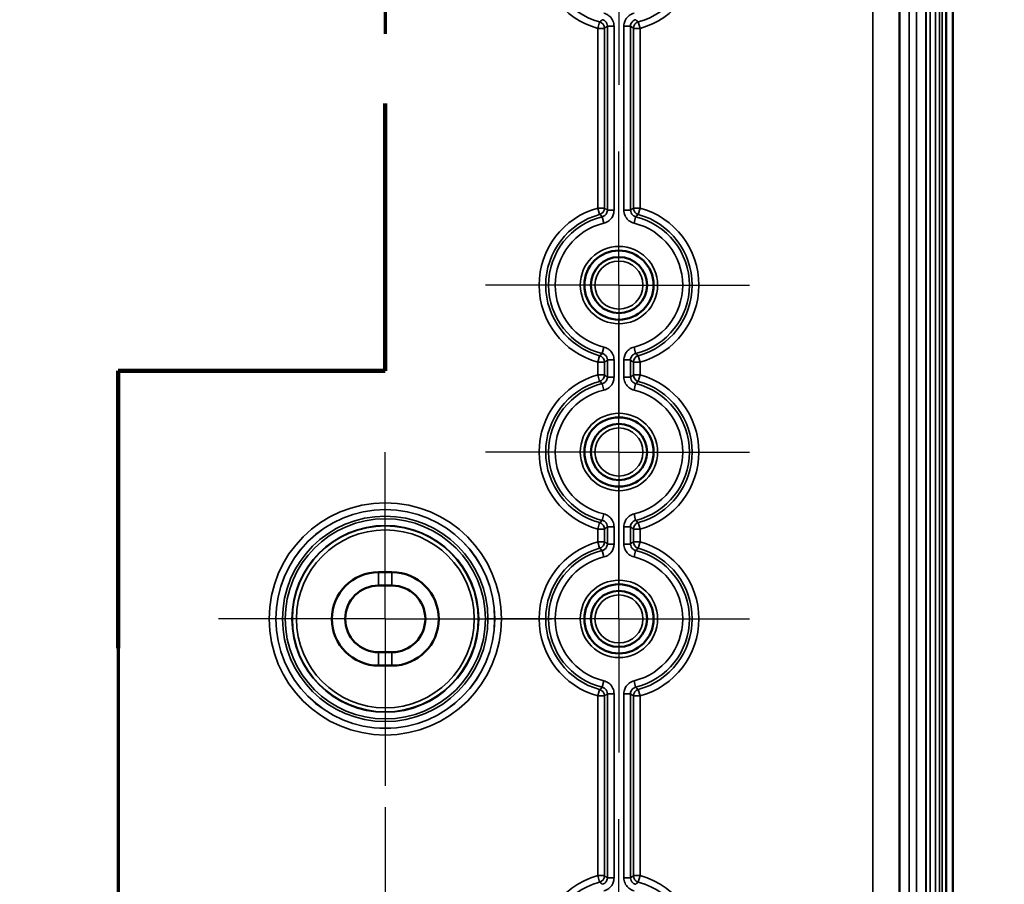
# Model space of a CAD drawing. Units: millimetres. Extents: x 12 to 828, y 12 to 584.
# Drawn here: x 376 to 450, y 260 to 324 of the extents above; entities that cross this region are included whole.
import ezdxf

# ---------------------------------------------------------------- set-up
doc = ezdxf.new("R2010")
doc.units = ezdxf.units.MM
doc.header["$LTSCALE"] = 2
doc.linetypes.add('CHAIN', pattern=[0.3543, 0.2362, -0.0295, 0.0591, -0.0295])
for name, color, linetype, lineweight in [('Bemaßung (ISO)', 7, 'Continuous', 25), ('Mittelpunktmarkierung (ISO)', 7, 'Continuous', 25), ('Schnittlinie (ISO)', 7, 'CHAIN', 70), ('Sichtbar (ISO)', 7, 'Continuous', 50), ('Sichtbar schmal (ISO)', 7, 'Continuous', 35)]:
    doc.layers.add(name, color=color, linetype=linetype, lineweight=lineweight)
doc.styles.add('Notiztext (DIN)', font='isocpeur.ttf')
doc.dimstyles.new('Standard (DIN)', dxfattribs={"dimscale": 2, "dimtxt": 3.5, "dimasz": 2.5, "dimexe": 3.175, "dimexo": 0.8, "dimgap": 0.8, "dimtad": 1, "dimrnd": 1e-08, "dimtxsty": 'Notiztext (DIN)', "dimcen": 0.09, "dimdle": 10, "dimclrd": 256, "dimclre": 256, "dimclrt": 256, "dimadec": 0, "dimazin": 0, "dimtfac": 1, "dimtmove": 0, "dimatfit": 3, "dimfxl": 1, "dimtolj": 1, "dimtzin": 0, "dimlwd": -1, "dimlwe": -1, "dimarcsym": 0})

# ---------------------------------------------------------------- blocks, each defined once
blk = doc.blocks.new('*D6')
at = {"layer": 'Bemaßung (ISO)', "transparency": 16777216}
for p, q in [((438.396, 483.131), (486.832, 483.131)), ((480.482, 478.131), (480.482, 230.831)), ((438.082, 225.831), (486.832, 225.831))]:
    blk.add_line(p, q, dxfattribs=at)
for points in [[(479.649, 478.131), (481.316, 478.131), (480.482, 483.131)], [(479.649, 230.831), (481.316, 230.831), (480.482, 225.831)]]:
    blk.add_solid(points, dxfattribs=at)
at = {"layer": 'Defpoints', "color": 0, "transparency": 16777216}
for p in [(436.796, 483.131), (436.482, 225.831), (480.482, 225.831)]:
    blk.add_point(p, dxfattribs=at)
at = {"layer": 'Bemaßung (ISO)', "transparency": 16777216, "insert": (470.482, 344.156), "char_height": 7, "attachment_point": 1, "rotation": 90, "style": 'Notiztext (DIN)'}
blk.add_mtext('\\A1;257,3', dxfattribs=at)
blk = doc.blocks.new('*D9')
at = {"layer": 'Bemaßung (ISO)', "transparency": 16777216}
for p, q in [((425.901, 500.481), (504.441, 500.481)), ((498.091, 495.481), (498.091, 213.481)), ((425.901, 208.481), (504.441, 208.481))]:
    blk.add_line(p, q, dxfattribs=at)
for points in [[(497.258, 495.481), (498.924, 495.481), (498.091, 500.481)], [(497.258, 213.481), (498.924, 213.481), (498.091, 208.481)]]:
    blk.add_solid(points, dxfattribs=at)
at = {"layer": 'Defpoints', "color": 0, "transparency": 16777216}
for p in [(424.301, 500.481), (424.301, 208.481), (498.091, 208.481)]:
    blk.add_point(p, dxfattribs=at)
at = {"layer": 'Bemaßung (ISO)', "transparency": 16777216, "insert": (489.491, 347.831), "char_height": 7, "attachment_point": 1, "rotation": 90, "style": 'Notiztext (DIN)'}
blk.add_mtext('\\A1;292', dxfattribs=at)
blk = doc.blocks.new('*D10')
at = {"layer": 'Bemaßung (ISO)', "transparency": 16777216}
for p, q in [((441.792, 504.481), (522.374, 504.481)), ((516.024, 209.481), (516.024, 499.481)), ((441.792, 204.481), (522.374, 204.481))]:
    blk.add_line(p, q, dxfattribs=at)
for points in [[(515.191, 499.481), (516.857, 499.481), (516.024, 504.481)], [(515.191, 209.481), (516.857, 209.481), (516.024, 204.481)]]:
    blk.add_solid(points, dxfattribs=at)
at = {"layer": 'Defpoints', "color": 0, "transparency": 16777216}
for p in [(440.192, 504.481), (516.024, 504.481), (440.192, 204.481)]:
    blk.add_point(p, dxfattribs=at)
at = {"layer": 'Bemaßung (ISO)', "transparency": 16777216, "insert": (507.424, 347.831), "char_height": 7, "attachment_point": 1, "rotation": 90, "style": 'Notiztext (DIN)'}
blk.add_mtext('\\A1;300', dxfattribs=at)
blk = doc.blocks.new('*D27')
at = {"layer": 'Bemaßung (ISO)', "transparency": 16777216}
for p, q in [((288.692, 265.386), (288.692, 120.636)), ((403.692, 265.386), (403.692, 120.636)), ((293.692, 126.986), (398.692, 126.986))]:
    blk.add_line(p, q, dxfattribs=at)
for points in [[(293.692, 127.819), (293.692, 126.152), (288.692, 126.986)], [(398.692, 127.819), (398.692, 126.152), (403.692, 126.986)]]:
    blk.add_solid(points, dxfattribs=at)
at = {"layer": 'Defpoints', "color": 0, "transparency": 16777216}
for p in [(288.692, 266.986), (403.692, 266.986), (403.692, 126.986)]:
    blk.add_point(p, dxfattribs=at)
at = {"layer": 'Bemaßung (ISO)', "transparency": 16777216, "insert": (340.942, 135.586), "char_height": 7, "attachment_point": 1, "style": 'Notiztext (DIN)'}
blk.add_mtext('\\A1;115', dxfattribs=at)
blk = doc.blocks.new('2DTransSchnitt0')
at = {"layer": 'Schnittlinie (ISO)', "linetype": 'CHAIN', "ltscale": 44.072083}
blk.add_line((201.846, 221.506), (201.846, 149.032), dxfattribs=at)
at = {"layer": 'Schnittlinie (ISO)', "linetype": 'Continuous', "lineweight": 140}
for p, q in [((201.846, 159.047), (201.846, 149.032)), ((201.846, 149.032), (191.846, 149.032)), ((191.846, 149.032), (191.846, 138.644))]:
    blk.add_line(p, q, dxfattribs=at)
at = {"layer": 'Schnittlinie (ISO)', "linetype": 'CHAIN', "ltscale": 11.111974}
blk.add_line((201.846, 149.032), (191.846, 149.032), dxfattribs=at)
at = {"layer": 'Schnittlinie (ISO)', "linetype": 'CHAIN', "ltscale": 45.125481}
blk.add_line((191.846, 149.032), (191.846, 90.68), dxfattribs=at)

msp = doc.modelspace()

# ---------------------------------------------------------------- linework, layer by layer
at = {"layer": 'Mittelpunktmarkierung (ISO)', "linetype": 'Continuous'}
for p, q in [((421.192, 329.481), (421.192, 319.481)), ((421.192, 304.481), (421.192, 314.481)), ((421.192, 304.481), (411.192, 304.481)), ((421.192, 304.481), (430.965, 304.481)), ((421.192, 304.481), (421.192, 294.481)), ((421.192, 291.981), (421.192, 301.981)), ((403.692, 279.481), (403.692, 291.977)), ((421.192, 291.981), (411.192, 291.981)), ((421.192, 291.981), (430.965, 291.981)), ((421.192, 291.981), (421.192, 281.981)), ((421.192, 279.481), (421.192, 289.481)), ((403.692, 279.481), (391.196, 279.481)), ((403.692, 279.481), (416.188, 279.481)), ((403.692, 279.481), (403.692, 266.986)), ((421.192, 279.481), (411.192, 279.481)), ((421.192, 279.481), (430.965, 279.481)), ((421.192, 279.481), (421.192, 269.481)), ((421.192, 254.481), (421.192, 264.481))]:
    msp.add_line(p, q, dxfattribs=at)
at = {"layer": 'Sichtbar (ISO)'}
for p, q in [((446.192, 210.481), (446.192, 498.481)), ((445.692, 498.274), (445.692, 210.688)), ((442.192, 482.59), (442.192, 226.372)), ((403.192, 282.981), (404.192, 282.981)), ((403.192, 281.981), (404.192, 281.981)), ((404.192, 276.981), (403.192, 276.981)), ((404.192, 275.981), (403.192, 275.981))]:
    msp.add_line(p, q, dxfattribs=at)
for centre, radius in [((421.192, 304.481), 2.591), ((421.192, 304.481), 2.1), ((421.192, 291.981), 2.591), ((421.192, 291.981), 2.1), ((421.192, 279.481), 2.591), ((421.192, 279.481), 2.1)]:
    msp.add_circle(centre, radius, dxfattribs=at)
for centre, radius, start, end in [((403.192, 279.481), 3.5, 90, 270), ((404.192, 279.481), 3.5, 270, 90), ((403.192, 279.481), 2.5, 90, 270), ((404.192, 279.481), 2.5, 270, 90)]:
    msp.add_arc(centre, radius, start, end, dxfattribs=at)
at = {"layer": 'Sichtbar schmal (ISO)'}
for p, q in [((444.894, 494.481), (444.894, 214.481)), ((445.194, 214.481), (445.194, 494.481)), ((445.196, 494.481), (445.196, 214.481)), ((445.396, 214.481), (445.396, 494.481)), ((442.216, 482.59), (442.216, 226.372)), ((442.916, 226.372), (442.916, 482.59)), ((443.467, 482.59), (443.467, 226.372)), ((444.167, 226.372), (444.167, 482.59)), ((444.189, 482.59), (444.189, 226.372)), ((444.489, 226.372), (444.489, 482.59)), ((440.192, 481.745), (440.192, 227.218)), ((419.746, 324.192), (419.615, 323.71)), ((419.615, 323.71), (419.615, 310.252)), ((419.615, 323.71), (420.114, 323.71)), ((420.114, 310.252), (420.114, 323.71)), ((420.325, 323.873), (420.825, 323.873)), ((420.325, 323.873), (420.325, 310.089)), ((420.825, 310.089), (420.825, 323.873)), ((421.559, 323.873), (421.559, 310.089)), ((421.559, 323.873), (422.059, 323.873)), ((422.059, 310.089), (422.059, 323.873)), ((422.269, 323.71), (422.769, 323.71)), ((422.269, 323.71), (422.269, 310.252)), ((422.769, 323.71), (422.637, 324.192)), ((422.769, 310.252), (422.769, 323.71)), ((419.615, 310.252), (419.746, 309.77)), ((420.114, 310.252), (419.615, 310.252)), ((420.825, 310.089), (420.325, 310.089)), ((422.059, 310.089), (421.559, 310.089)), ((422.769, 310.252), (422.269, 310.252)), ((422.637, 309.77), (422.769, 310.252)), ((419.944, 309.604), (420.062, 309.118)), ((422.322, 309.118), (422.44, 309.604)), ((420.062, 299.844), (419.944, 299.359)), ((422.44, 299.359), (422.322, 299.844)), ((419.746, 299.192), (419.615, 298.71)), ((419.615, 298.71), (419.615, 297.752)), ((419.615, 298.71), (420.114, 298.71)), ((420.114, 297.752), (420.114, 298.71)), ((420.325, 298.873), (420.825, 298.873)), ((420.325, 298.873), (420.325, 297.589)), ((420.825, 297.589), (420.825, 298.873)), ((421.559, 298.873), (421.559, 297.589)), ((421.559, 298.873), (422.059, 298.873)), ((422.059, 297.589), (422.059, 298.873)), ((422.269, 298.71), (422.769, 298.71)), ((422.269, 298.71), (422.269, 297.752)), ((422.769, 298.71), (422.637, 299.192)), ((422.769, 297.752), (422.769, 298.71)), ((419.615, 297.752), (419.746, 297.27)), ((420.114, 297.752), (419.615, 297.752)), ((420.825, 297.589), (420.325, 297.589)), ((422.059, 297.589), (421.559, 297.589)), ((422.769, 297.752), (422.269, 297.752)), ((422.637, 297.27), (422.769, 297.752)), ((419.944, 297.104), (420.062, 296.618)), ((422.322, 296.618), (422.44, 297.104)), ((420.062, 287.344), (419.944, 286.859)), ((422.44, 286.859), (422.322, 287.344)), ((419.746, 286.692), (419.615, 286.21)), ((419.615, 286.21), (419.615, 285.252)), ((419.615, 286.21), (420.114, 286.21)), ((420.114, 285.252), (420.114, 286.21)), ((420.325, 286.373), (420.825, 286.373)), ((420.325, 286.373), (420.325, 285.089)), ((420.825, 285.089), (420.825, 286.373)), ((421.559, 286.373), (421.559, 285.089)), ((421.559, 286.373), (422.059, 286.373)), ((422.059, 285.089), (422.059, 286.373)), ((422.269, 286.21), (422.769, 286.21)), ((422.269, 286.21), (422.269, 285.252)), ((422.769, 286.21), (422.637, 286.692)), ((422.769, 285.252), (422.769, 286.21)), ((420.114, 285.252), (419.615, 285.252)), ((419.615, 285.252), (419.746, 284.77)), ((420.825, 285.089), (420.325, 285.089)), ((422.059, 285.089), (421.559, 285.089)), ((422.769, 285.252), (422.269, 285.252)), ((422.637, 284.77), (422.769, 285.252)), ((419.944, 284.604), (420.062, 284.118)), ((422.322, 284.118), (422.44, 284.604)), ((403.192, 282.981), (403.192, 281.981)), ((404.192, 282.981), (404.192, 281.981)), ((403.192, 275.981), (403.192, 276.981)), ((404.192, 275.981), (404.192, 276.981)), ((420.062, 274.844), (419.944, 274.359)), ((422.44, 274.359), (422.322, 274.844)), ((419.746, 274.192), (419.615, 273.71)), ((419.615, 273.71), (419.615, 260.252)), ((419.615, 273.71), (420.114, 273.71)), ((420.114, 260.252), (420.114, 273.71)), ((420.325, 273.873), (420.825, 273.873)), ((420.325, 273.873), (420.325, 260.089)), ((420.825, 260.089), (420.825, 273.873)), ((421.559, 273.873), (421.559, 260.089)), ((421.559, 273.873), (422.059, 273.873)), ((422.059, 260.089), (422.059, 273.873)), ((422.269, 273.71), (422.769, 273.71)), ((422.269, 273.71), (422.269, 260.252)), ((422.769, 273.71), (422.637, 274.192)), ((422.769, 260.252), (422.769, 273.71)), ((420.114, 260.252), (419.615, 260.252)), ((419.615, 260.252), (419.746, 259.77)), ((420.825, 260.089), (420.325, 260.089)), ((422.059, 260.089), (421.559, 260.089)), ((422.769, 260.252), (422.269, 260.252)), ((422.637, 259.77), (422.769, 260.252))]:
    msp.add_line(p, q, dxfattribs=at)
for centre, radius in [((421.192, 304.481), 2.897), ((421.192, 304.481), 2.597), ((421.192, 304.481), 1.8), ((421.192, 291.981), 2.897), ((421.192, 291.981), 2.597), ((421.192, 291.981), 1.8), ((403.692, 279.481), 8.696), ((403.692, 279.481), 8.196), ((403.692, 279.481), 8.191), ((403.692, 279.481), 7.691), ((403.692, 279.481), 7.496), ((403.692, 279.481), 6.996), ((403.692, 279.481), 6.959), ((403.692, 279.481), 6.659), ((421.192, 279.481), 2.897), ((421.192, 279.481), 2.597), ((421.192, 279.481), 1.8)]:
    msp.add_circle(centre, radius, dxfattribs=at)
for centre, radius, start, end in [((421.192, 329.481), 5.983, 105.28589, 254.71411), ((421.192, 329.481), 5.483, 105.28589, 254.71411), ((421.192, 329.481), 5.483, 285.28589, 74.71411), ((421.192, 329.481), 5.983, 285.28589, 74.71411), ((421.192, 304.481), 5.983, 105.28589, 254.71411), ((421.192, 304.481), 5.483, 105.28589, 254.71411), ((421.192, 304.481), 5.483, 285.28589, 74.71411), ((421.192, 304.481), 5.983, 285.28589, 74.71411), ((421.192, 304.481), 5.272, 103.69482, 256.30518), ((421.192, 304.481), 4.773, 103.69482, 256.30518), ((421.192, 304.481), 4.773, 283.69482, 76.30518), ((421.192, 304.481), 5.272, 283.69482, 76.30518), ((421.192, 291.981), 5.983, 105.28589, 254.71411), ((421.192, 291.981), 5.483, 105.28589, 254.71411), ((421.192, 291.981), 5.483, 285.28589, 74.71411), ((421.192, 291.981), 5.983, 285.28589, 74.71411), ((421.192, 291.981), 5.272, 103.69482, 256.30518), ((421.192, 291.981), 4.773, 103.69482, 256.30518), ((421.192, 291.981), 4.773, 283.69482, 76.30518), ((421.192, 291.981), 5.272, 283.69482, 76.30518), ((421.192, 279.481), 5.983, 105.28589, 254.71411), ((421.192, 279.481), 5.483, 105.28589, 254.71411), ((421.192, 279.481), 5.483, 285.28589, 74.71411), ((421.192, 279.481), 5.983, 285.28589, 74.71411), ((421.192, 279.481), 5.272, 103.69482, 256.30518), ((421.192, 279.481), 4.773, 103.69482, 256.30518), ((421.192, 279.481), 4.773, 283.69482, 76.30518), ((421.192, 279.481), 5.272, 283.69482, 76.30518), ((421.192, 254.481), 5.983, 105.28589, 74.71411), ((421.192, 254.481), 5.483, 105.28589, 74.71411)]:
    msp.add_arc(centre, radius, start, end, dxfattribs=at)
for centre, major_axis in [((419.615, 323.71), (-0.303, 0.397)), ((422.769, 323.71), (-0.303, -0.397)), ((419.615, 310.252), (0.303, 0.397)), ((422.769, 310.252), (0.303, -0.397)), ((419.615, 298.71), (-0.303, 0.397)), ((422.769, 298.71), (-0.303, -0.397)), ((419.615, 297.752), (0.303, 0.397)), ((422.769, 297.752), (0.303, -0.397)), ((419.615, 286.21), (-0.303, 0.397)), ((422.769, 286.21), (-0.303, -0.397)), ((419.615, 285.252), (0.303, 0.397)), ((422.769, 285.252), (0.303, -0.397)), ((419.615, 273.71), (-0.303, 0.397)), ((422.769, 273.71), (-0.303, -0.397)), ((419.615, 260.252), (0.303, 0.397)), ((422.769, 260.252), (0.303, -0.397))]:
    msp.add_ellipse(centre, major_axis=major_axis, ratio=0.999036, start_param=4.06085, end_param=5.363928, dxfattribs=at)
for points, knots in [([(420.825, 323.873), (420.825, 324.013), (420.795, 324.153), (420.683, 324.404), (420.603, 324.516), (420.427, 324.678), (420.34, 324.736), (420.187, 324.807), (420.125, 324.829), (420.062, 324.844)], [-0.1330953, -0.1330953, -0.1330953, -0.1330953, -0.0911468, -0.0911468, -0.0506371, -0.0506371, -0.0194758, -0.0194758, 0, 0, 0, 0]), ([(422.322, 324.844), (422.186, 324.811), (422.057, 324.749), (421.84, 324.581), (421.75, 324.476), (421.634, 324.267), (421.598, 324.169), (421.565, 324.003), (421.559, 323.938), (421.559, 323.873)], [-0.1330953, -0.1330953, -0.1330953, -0.1330953, -0.0911436, -0.0911436, -0.0506353, -0.0506353, -0.0194751, -0.0194751, 0, 0, 0, 0]), ([(419.944, 324.359), (419.933, 324.349), (419.922, 324.34), (419.889, 324.312), (419.868, 324.294), (419.846, 324.276), (419.824, 324.257), (419.802, 324.239), (419.769, 324.211), (419.758, 324.201), (419.746, 324.192)], [-0.7024279, -0.7024279, -0.7024279, -0.7024279, -0.6023272, -0.6023272, -0.4038744, -0.4038744, -0.4038744, -0.2019372, -0.2019372, -0.0983496, -0.0983496, -0.0983496, -0.0983496]), ([(419.944, 324.359), (419.975, 324.351), (420.006, 324.34), (420.083, 324.305), (420.126, 324.276), (420.214, 324.195), (420.254, 324.139), (420.31, 324.013), (420.325, 323.943), (420.325, 323.873)], [0, 0, 0, 0, 0.0194758, 0.0194758, 0.0506371, 0.0506371, 0.0911468, 0.0911468, 0.1330953, 0.1330953, 0.1330953, 0.1330953]), ([(420.114, 323.71), (420.126, 323.719), (420.138, 323.728), (420.174, 323.756), (420.197, 323.774), (420.221, 323.792), (420.244, 323.81), (420.267, 323.828), (420.302, 323.855), (420.313, 323.864), (420.325, 323.873)], [0.0983496, 0.0983496, 0.0983496, 0.0983496, 0.2019372, 0.2019372, 0.4038744, 0.4038744, 0.4038744, 0.6023272, 0.6023272, 0.7024279, 0.7024279, 0.7024279, 0.7024279]), ([(422.059, 323.873), (422.059, 323.906), (422.062, 323.938), (422.078, 324.021), (422.096, 324.07), (422.154, 324.175), (422.199, 324.227), (422.308, 324.311), (422.372, 324.342), (422.44, 324.359)], [0, 0, 0, 0, 0.0194751, 0.0194751, 0.0506353, 0.0506353, 0.0911436, 0.0911436, 0.1330953, 0.1330953, 0.1330953, 0.1330953]), ([(422.059, 323.873), (422.07, 323.864), (422.082, 323.855), (422.117, 323.828), (422.14, 323.81), (422.163, 323.792), (422.186, 323.774), (422.21, 323.756), (422.245, 323.728), (422.257, 323.719), (422.269, 323.71)], [0.098352, 0.098352, 0.098352, 0.098352, 0.1984528, 0.1984528, 0.3969056, 0.3969056, 0.3969056, 0.5988428, 0.5988428, 0.7024303, 0.7024303, 0.7024303, 0.7024303]), ([(422.637, 324.192), (422.626, 324.201), (422.615, 324.211), (422.581, 324.239), (422.559, 324.257), (422.538, 324.276), (422.516, 324.294), (422.494, 324.312), (422.462, 324.34), (422.451, 324.349), (422.44, 324.359)], [-0.7024303, -0.7024303, -0.7024303, -0.7024303, -0.5988428, -0.5988428, -0.3969056, -0.3969056, -0.3969056, -0.1984528, -0.1984528, -0.098352, -0.098352, -0.098352, -0.098352]), ([(419.746, 309.77), (419.758, 309.761), (419.769, 309.752), (419.802, 309.724), (419.824, 309.705), (419.846, 309.687), (419.868, 309.668), (419.889, 309.65), (419.922, 309.622), (419.933, 309.613), (419.944, 309.604)], [-0.7024303, -0.7024303, -0.7024303, -0.7024303, -0.5988428, -0.5988428, -0.3969056, -0.3969056, -0.3969056, -0.1984528, -0.1984528, -0.098352, -0.098352, -0.098352, -0.098352]), ([(420.325, 310.089), (420.325, 310.057), (420.322, 310.024), (420.306, 309.941), (420.288, 309.892), (420.23, 309.787), (420.185, 309.735), (420.076, 309.651), (420.012, 309.62), (419.944, 309.604)], [0, 0, 0, 0, 0.0194751, 0.0194751, 0.0506353, 0.0506353, 0.0911436, 0.0911436, 0.1330953, 0.1330953, 0.1330953, 0.1330953]), ([(420.062, 309.118), (420.198, 309.151), (420.327, 309.213), (420.544, 309.382), (420.634, 309.486), (420.75, 309.695), (420.786, 309.794), (420.818, 309.959), (420.825, 310.024), (420.825, 310.089)], [-0.1330953, -0.1330953, -0.1330953, -0.1330953, -0.0911436, -0.0911436, -0.0506353, -0.0506353, -0.0194751, -0.0194751, 0, 0, 0, 0]), ([(420.325, 310.089), (420.313, 310.098), (420.302, 310.107), (420.267, 310.135), (420.244, 310.153), (420.221, 310.17), (420.197, 310.189), (420.174, 310.207), (420.138, 310.234), (420.126, 310.243), (420.114, 310.252)], [0.098352, 0.098352, 0.098352, 0.098352, 0.1984528, 0.1984528, 0.3969056, 0.3969056, 0.3969056, 0.5988428, 0.5988428, 0.7024303, 0.7024303, 0.7024303, 0.7024303]), ([(421.559, 310.089), (421.559, 309.949), (421.589, 309.81), (421.701, 309.559), (421.781, 309.447), (421.957, 309.285), (422.044, 309.226), (422.197, 309.155), (422.259, 309.134), (422.322, 309.118)], [-0.1330953, -0.1330953, -0.1330953, -0.1330953, -0.0911468, -0.0911468, -0.0506371, -0.0506371, -0.0194758, -0.0194758, 0, 0, 0, 0]), ([(422.269, 310.252), (422.257, 310.243), (422.245, 310.234), (422.21, 310.207), (422.186, 310.189), (422.163, 310.17), (422.14, 310.153), (422.117, 310.135), (422.082, 310.107), (422.07, 310.098), (422.059, 310.089)], [0.0983496, 0.0983496, 0.0983496, 0.0983496, 0.2019372, 0.2019372, 0.4038744, 0.4038744, 0.4038744, 0.6023272, 0.6023272, 0.7024279, 0.7024279, 0.7024279, 0.7024279]), ([(422.44, 309.604), (422.409, 309.611), (422.378, 309.622), (422.301, 309.658), (422.257, 309.687), (422.17, 309.768), (422.129, 309.824), (422.073, 309.949), (422.059, 310.019), (422.059, 310.089)], [0, 0, 0, 0, 0.0194758, 0.0194758, 0.0506371, 0.0506371, 0.0911468, 0.0911468, 0.1330953, 0.1330953, 0.1330953, 0.1330953]), ([(422.44, 309.604), (422.451, 309.613), (422.462, 309.622), (422.494, 309.65), (422.516, 309.668), (422.538, 309.687), (422.559, 309.705), (422.581, 309.724), (422.615, 309.752), (422.626, 309.761), (422.637, 309.77)], [-0.7024279, -0.7024279, -0.7024279, -0.7024279, -0.6023272, -0.6023272, -0.4038744, -0.4038744, -0.4038744, -0.2019372, -0.2019372, -0.0983496, -0.0983496, -0.0983496, -0.0983496]), ([(420.825, 298.873), (420.825, 299.013), (420.795, 299.153), (420.683, 299.404), (420.603, 299.516), (420.427, 299.678), (420.34, 299.736), (420.187, 299.807), (420.125, 299.829), (420.062, 299.844)], [-0.1330953, -0.1330953, -0.1330953, -0.1330953, -0.0911468, -0.0911468, -0.0506371, -0.0506371, -0.0194758, -0.0194758, 0, 0, 0, 0]), ([(422.322, 299.844), (422.186, 299.811), (422.057, 299.749), (421.84, 299.581), (421.75, 299.476), (421.634, 299.267), (421.598, 299.169), (421.565, 299.003), (421.559, 298.938), (421.559, 298.873)], [-0.1330953, -0.1330953, -0.1330953, -0.1330953, -0.0911436, -0.0911436, -0.0506353, -0.0506353, -0.0194751, -0.0194751, 0, 0, 0, 0]), ([(419.944, 299.359), (419.933, 299.349), (419.922, 299.34), (419.889, 299.312), (419.868, 299.294), (419.846, 299.276), (419.824, 299.257), (419.802, 299.239), (419.769, 299.211), (419.758, 299.201), (419.746, 299.192)], [-0.7024279, -0.7024279, -0.7024279, -0.7024279, -0.6024789, -0.6024789, -0.4041779, -0.4041779, -0.4041779, -0.202089, -0.202089, -0.0983496, -0.0983496, -0.0983496, -0.0983496]), ([(419.944, 299.359), (419.975, 299.351), (420.006, 299.34), (420.083, 299.305), (420.126, 299.276), (420.214, 299.195), (420.254, 299.139), (420.31, 299.013), (420.325, 298.943), (420.325, 298.873)], [0, 0, 0, 0, 0.0194758, 0.0194758, 0.0506371, 0.0506371, 0.0911468, 0.0911468, 0.1330953, 0.1330953, 0.1330953, 0.1330953]), ([(420.114, 298.71), (420.126, 298.719), (420.138, 298.728), (420.174, 298.756), (420.197, 298.774), (420.221, 298.792), (420.244, 298.81), (420.267, 298.828), (420.302, 298.855), (420.313, 298.864), (420.325, 298.873)], [0.0983496, 0.0983496, 0.0983496, 0.0983496, 0.202089, 0.202089, 0.4041779, 0.4041779, 0.4041779, 0.6024789, 0.6024789, 0.7024279, 0.7024279, 0.7024279, 0.7024279]), ([(422.059, 298.873), (422.059, 298.906), (422.062, 298.938), (422.078, 299.021), (422.096, 299.07), (422.154, 299.175), (422.199, 299.227), (422.308, 299.311), (422.372, 299.342), (422.44, 299.359)], [0, 0, 0, 0, 0.0194751, 0.0194751, 0.0506353, 0.0506353, 0.0911436, 0.0911436, 0.1330953, 0.1330953, 0.1330953, 0.1330953]), ([(422.059, 298.873), (422.07, 298.864), (422.082, 298.855), (422.117, 298.828), (422.14, 298.81), (422.163, 298.792), (422.186, 298.774), (422.21, 298.756), (422.245, 298.728), (422.257, 298.719), (422.269, 298.71)], [0.098352, 0.098352, 0.098352, 0.098352, 0.198301, 0.198301, 0.396602, 0.396602, 0.396602, 0.598691, 0.598691, 0.7024303, 0.7024303, 0.7024303, 0.7024303]), ([(422.637, 299.192), (422.626, 299.201), (422.615, 299.211), (422.581, 299.239), (422.559, 299.257), (422.537, 299.276), (422.516, 299.294), (422.494, 299.312), (422.462, 299.34), (422.451, 299.349), (422.44, 299.359)], [-0.7024303, -0.7024303, -0.7024303, -0.7024303, -0.598691, -0.598691, -0.396602, -0.396602, -0.396602, -0.198301, -0.198301, -0.098352, -0.098352, -0.098352, -0.098352]), ([(419.746, 297.27), (419.758, 297.261), (419.769, 297.251), (419.802, 297.224), (419.824, 297.205), (419.846, 297.187), (419.868, 297.168), (419.889, 297.15), (419.922, 297.122), (419.933, 297.113), (419.944, 297.104)], [-0.7024303, -0.7024303, -0.7024303, -0.7024303, -0.598691, -0.598691, -0.396602, -0.396602, -0.396602, -0.198301, -0.198301, -0.098352, -0.098352, -0.098352, -0.098352]), ([(420.325, 297.589), (420.325, 297.557), (420.322, 297.524), (420.306, 297.441), (420.288, 297.392), (420.23, 297.287), (420.185, 297.235), (420.076, 297.151), (420.012, 297.12), (419.944, 297.104)], [0, 0, 0, 0, 0.0194751, 0.0194751, 0.0506353, 0.0506353, 0.0911436, 0.0911436, 0.1330953, 0.1330953, 0.1330953, 0.1330953]), ([(420.062, 296.618), (420.198, 296.651), (420.327, 296.713), (420.544, 296.882), (420.634, 296.986), (420.75, 297.195), (420.786, 297.294), (420.818, 297.459), (420.825, 297.524), (420.825, 297.589)], [-0.1330953, -0.1330953, -0.1330953, -0.1330953, -0.0911436, -0.0911436, -0.0506353, -0.0506353, -0.0194751, -0.0194751, 0, 0, 0, 0]), ([(420.325, 297.589), (420.313, 297.598), (420.302, 297.607), (420.267, 297.635), (420.244, 297.652), (420.221, 297.67), (420.197, 297.689), (420.174, 297.707), (420.138, 297.734), (420.126, 297.743), (420.114, 297.752)], [0.098352, 0.098352, 0.098352, 0.098352, 0.198301, 0.198301, 0.396602, 0.396602, 0.396602, 0.598691, 0.598691, 0.7024303, 0.7024303, 0.7024303, 0.7024303]), ([(421.559, 297.589), (421.559, 297.449), (421.589, 297.31), (421.701, 297.059), (421.781, 296.947), (421.957, 296.785), (422.044, 296.726), (422.197, 296.655), (422.259, 296.634), (422.322, 296.618)], [-0.1330953, -0.1330953, -0.1330953, -0.1330953, -0.0911468, -0.0911468, -0.0506371, -0.0506371, -0.0194758, -0.0194758, 0, 0, 0, 0]), ([(422.269, 297.752), (422.257, 297.743), (422.245, 297.734), (422.21, 297.707), (422.186, 297.689), (422.163, 297.67), (422.14, 297.652), (422.117, 297.635), (422.082, 297.607), (422.07, 297.598), (422.059, 297.589)], [0.0983496, 0.0983496, 0.0983496, 0.0983496, 0.202089, 0.202089, 0.4041779, 0.4041779, 0.4041779, 0.6024789, 0.6024789, 0.7024279, 0.7024279, 0.7024279, 0.7024279]), ([(422.44, 297.104), (422.409, 297.111), (422.378, 297.122), (422.301, 297.158), (422.257, 297.187), (422.17, 297.268), (422.129, 297.324), (422.073, 297.449), (422.059, 297.519), (422.059, 297.589)], [0, 0, 0, 0, 0.0194758, 0.0194758, 0.0506371, 0.0506371, 0.0911468, 0.0911468, 0.1330953, 0.1330953, 0.1330953, 0.1330953]), ([(422.44, 297.104), (422.451, 297.113), (422.462, 297.122), (422.494, 297.15), (422.516, 297.168), (422.537, 297.187), (422.559, 297.205), (422.581, 297.224), (422.615, 297.251), (422.626, 297.261), (422.637, 297.27)], [-0.7024279, -0.7024279, -0.7024279, -0.7024279, -0.6024789, -0.6024789, -0.4041779, -0.4041779, -0.4041779, -0.202089, -0.202089, -0.0983496, -0.0983496, -0.0983496, -0.0983496]), ([(419.944, 286.859), (419.933, 286.849), (419.922, 286.84), (419.889, 286.812), (419.868, 286.794), (419.846, 286.776), (419.824, 286.757), (419.802, 286.739), (419.769, 286.711), (419.758, 286.701), (419.746, 286.692)], [-0.7024279, -0.7024279, -0.7024279, -0.7024279, -0.6024789, -0.6024789, -0.4041779, -0.4041779, -0.4041779, -0.202089, -0.202089, -0.0983496, -0.0983496, -0.0983496, -0.0983496]), ([(419.944, 286.859), (419.975, 286.851), (420.006, 286.84), (420.083, 286.805), (420.126, 286.776), (420.214, 286.695), (420.254, 286.639), (420.31, 286.513), (420.325, 286.443), (420.325, 286.373)], [0, 0, 0, 0, 0.0194758, 0.0194758, 0.0506371, 0.0506371, 0.0911468, 0.0911468, 0.1330953, 0.1330953, 0.1330953, 0.1330953]), ([(420.825, 286.373), (420.825, 286.513), (420.795, 286.653), (420.683, 286.904), (420.603, 287.016), (420.427, 287.178), (420.34, 287.236), (420.187, 287.307), (420.125, 287.329), (420.062, 287.344)], [-0.1330953, -0.1330953, -0.1330953, -0.1330953, -0.0911468, -0.0911468, -0.0506371, -0.0506371, -0.0194758, -0.0194758, 0, 0, 0, 0]), ([(422.322, 287.344), (422.186, 287.311), (422.057, 287.249), (421.84, 287.081), (421.75, 286.976), (421.634, 286.767), (421.598, 286.669), (421.565, 286.503), (421.559, 286.438), (421.559, 286.373)], [-0.1330953, -0.1330953, -0.1330953, -0.1330953, -0.0911436, -0.0911436, -0.0506353, -0.0506353, -0.0194751, -0.0194751, 0, 0, 0, 0]), ([(422.059, 286.373), (422.059, 286.406), (422.062, 286.438), (422.078, 286.521), (422.096, 286.57), (422.154, 286.675), (422.199, 286.727), (422.308, 286.811), (422.372, 286.842), (422.44, 286.859)], [0, 0, 0, 0, 0.0194751, 0.0194751, 0.0506353, 0.0506353, 0.0911436, 0.0911436, 0.1330953, 0.1330953, 0.1330953, 0.1330953]), ([(422.637, 286.692), (422.626, 286.701), (422.615, 286.711), (422.581, 286.739), (422.559, 286.757), (422.537, 286.776), (422.516, 286.794), (422.494, 286.812), (422.462, 286.84), (422.451, 286.849), (422.44, 286.859)], [-0.7024303, -0.7024303, -0.7024303, -0.7024303, -0.598691, -0.598691, -0.396602, -0.396602, -0.396602, -0.198301, -0.198301, -0.098352, -0.098352, -0.098352, -0.098352]), ([(420.114, 286.21), (420.126, 286.219), (420.138, 286.228), (420.174, 286.256), (420.197, 286.274), (420.221, 286.292), (420.244, 286.31), (420.267, 286.328), (420.302, 286.355), (420.313, 286.364), (420.325, 286.373)], [0.0983496, 0.0983496, 0.0983496, 0.0983496, 0.202089, 0.202089, 0.4041779, 0.4041779, 0.4041779, 0.6024789, 0.6024789, 0.7024279, 0.7024279, 0.7024279, 0.7024279]), ([(422.059, 286.373), (422.07, 286.364), (422.082, 286.355), (422.117, 286.328), (422.14, 286.31), (422.163, 286.292), (422.186, 286.274), (422.21, 286.256), (422.245, 286.228), (422.257, 286.219), (422.269, 286.21)], [0.098352, 0.098352, 0.098352, 0.098352, 0.198301, 0.198301, 0.396602, 0.396602, 0.396602, 0.598691, 0.598691, 0.7024303, 0.7024303, 0.7024303, 0.7024303]), ([(419.746, 284.77), (419.758, 284.761), (419.769, 284.751), (419.802, 284.724), (419.824, 284.705), (419.846, 284.687), (419.868, 284.668), (419.889, 284.65), (419.922, 284.622), (419.933, 284.613), (419.944, 284.604)], [-0.7024303, -0.7024303, -0.7024303, -0.7024303, -0.598691, -0.598691, -0.396602, -0.396602, -0.396602, -0.198301, -0.198301, -0.098352, -0.098352, -0.098352, -0.098352]), ([(420.325, 285.089), (420.325, 285.057), (420.322, 285.024), (420.306, 284.941), (420.288, 284.892), (420.23, 284.787), (420.185, 284.735), (420.076, 284.651), (420.012, 284.62), (419.944, 284.604)], [0, 0, 0, 0, 0.0194751, 0.0194751, 0.0506353, 0.0506353, 0.0911436, 0.0911436, 0.1330953, 0.1330953, 0.1330953, 0.1330953]), ([(420.062, 284.118), (420.198, 284.151), (420.327, 284.213), (420.544, 284.382), (420.634, 284.486), (420.75, 284.695), (420.786, 284.794), (420.818, 284.959), (420.825, 285.024), (420.825, 285.089)], [-0.1330953, -0.1330953, -0.1330953, -0.1330953, -0.0911436, -0.0911436, -0.0506353, -0.0506353, -0.0194751, -0.0194751, 0, 0, 0, 0]), ([(420.325, 285.089), (420.313, 285.098), (420.302, 285.107), (420.267, 285.135), (420.244, 285.152), (420.221, 285.17), (420.197, 285.189), (420.174, 285.207), (420.138, 285.234), (420.126, 285.243), (420.114, 285.252)], [0.098352, 0.098352, 0.098352, 0.098352, 0.198301, 0.198301, 0.396602, 0.396602, 0.396602, 0.598691, 0.598691, 0.7024303, 0.7024303, 0.7024303, 0.7024303]), ([(421.559, 285.089), (421.559, 284.949), (421.589, 284.81), (421.701, 284.559), (421.781, 284.447), (421.957, 284.285), (422.044, 284.226), (422.197, 284.155), (422.259, 284.134), (422.322, 284.118)], [-0.1330953, -0.1330953, -0.1330953, -0.1330953, -0.0911468, -0.0911468, -0.0506371, -0.0506371, -0.0194758, -0.0194758, 0, 0, 0, 0]), ([(422.269, 285.252), (422.257, 285.243), (422.245, 285.234), (422.21, 285.207), (422.186, 285.189), (422.163, 285.17), (422.14, 285.152), (422.117, 285.135), (422.082, 285.107), (422.07, 285.098), (422.059, 285.089)], [0.0983496, 0.0983496, 0.0983496, 0.0983496, 0.202089, 0.202089, 0.4041779, 0.4041779, 0.4041779, 0.6024789, 0.6024789, 0.7024279, 0.7024279, 0.7024279, 0.7024279]), ([(422.44, 284.604), (422.409, 284.611), (422.378, 284.622), (422.301, 284.658), (422.257, 284.687), (422.17, 284.768), (422.129, 284.824), (422.073, 284.949), (422.059, 285.019), (422.059, 285.089)], [0, 0, 0, 0, 0.0194758, 0.0194758, 0.0506371, 0.0506371, 0.0911468, 0.0911468, 0.1330953, 0.1330953, 0.1330953, 0.1330953]), ([(422.44, 284.604), (422.451, 284.613), (422.462, 284.622), (422.494, 284.65), (422.516, 284.668), (422.537, 284.687), (422.559, 284.705), (422.581, 284.724), (422.615, 284.751), (422.626, 284.761), (422.637, 284.77)], [-0.7024279, -0.7024279, -0.7024279, -0.7024279, -0.6024789, -0.6024789, -0.4041779, -0.4041779, -0.4041779, -0.202089, -0.202089, -0.0983496, -0.0983496, -0.0983496, -0.0983496]), ([(419.944, 274.359), (419.933, 274.349), (419.922, 274.34), (419.889, 274.312), (419.868, 274.294), (419.846, 274.276), (419.824, 274.257), (419.802, 274.239), (419.769, 274.211), (419.758, 274.201), (419.746, 274.192)], [-0.7024279, -0.7024279, -0.7024279, -0.7024279, -0.6023272, -0.6023272, -0.4038744, -0.4038744, -0.4038744, -0.2019372, -0.2019372, -0.0983496, -0.0983496, -0.0983496, -0.0983496]), ([(419.944, 274.359), (419.975, 274.351), (420.006, 274.34), (420.083, 274.305), (420.126, 274.276), (420.214, 274.195), (420.254, 274.139), (420.31, 274.013), (420.325, 273.943), (420.325, 273.873)], [0, 0, 0, 0, 0.0194758, 0.0194758, 0.0506371, 0.0506371, 0.0911468, 0.0911468, 0.1330953, 0.1330953, 0.1330953, 0.1330953]), ([(420.825, 273.873), (420.825, 274.013), (420.795, 274.153), (420.683, 274.404), (420.603, 274.516), (420.427, 274.678), (420.34, 274.736), (420.187, 274.807), (420.125, 274.829), (420.062, 274.844)], [-0.1330953, -0.1330953, -0.1330953, -0.1330953, -0.0911468, -0.0911468, -0.0506371, -0.0506371, -0.0194758, -0.0194758, 0, 0, 0, 0]), ([(422.322, 274.844), (422.186, 274.811), (422.057, 274.749), (421.84, 274.581), (421.75, 274.476), (421.634, 274.267), (421.598, 274.169), (421.565, 274.003), (421.559, 273.938), (421.559, 273.873)], [-0.1330953, -0.1330953, -0.1330953, -0.1330953, -0.0911436, -0.0911436, -0.0506353, -0.0506353, -0.0194751, -0.0194751, 0, 0, 0, 0]), ([(422.059, 273.873), (422.059, 273.906), (422.062, 273.938), (422.078, 274.021), (422.096, 274.07), (422.154, 274.175), (422.199, 274.227), (422.308, 274.311), (422.372, 274.342), (422.44, 274.359)], [0, 0, 0, 0, 0.0194751, 0.0194751, 0.0506353, 0.0506353, 0.0911436, 0.0911436, 0.1330953, 0.1330953, 0.1330953, 0.1330953]), ([(422.637, 274.192), (422.626, 274.201), (422.615, 274.211), (422.581, 274.239), (422.559, 274.257), (422.538, 274.276), (422.516, 274.294), (422.494, 274.312), (422.462, 274.34), (422.451, 274.349), (422.44, 274.359)], [-0.7024303, -0.7024303, -0.7024303, -0.7024303, -0.5988428, -0.5988428, -0.3969056, -0.3969056, -0.3969056, -0.1984528, -0.1984528, -0.098352, -0.098352, -0.098352, -0.098352]), ([(420.114, 273.71), (420.126, 273.719), (420.138, 273.728), (420.174, 273.756), (420.197, 273.774), (420.221, 273.792), (420.244, 273.81), (420.267, 273.828), (420.302, 273.855), (420.313, 273.864), (420.325, 273.873)], [0.0983496, 0.0983496, 0.0983496, 0.0983496, 0.2019372, 0.2019372, 0.4038744, 0.4038744, 0.4038744, 0.6023272, 0.6023272, 0.7024279, 0.7024279, 0.7024279, 0.7024279]), ([(422.059, 273.873), (422.07, 273.864), (422.082, 273.855), (422.117, 273.828), (422.14, 273.81), (422.163, 273.792), (422.186, 273.774), (422.21, 273.756), (422.245, 273.728), (422.257, 273.719), (422.269, 273.71)], [0.098352, 0.098352, 0.098352, 0.098352, 0.1984528, 0.1984528, 0.3969056, 0.3969056, 0.3969056, 0.5988428, 0.5988428, 0.7024303, 0.7024303, 0.7024303, 0.7024303]), ([(419.746, 259.77), (419.758, 259.761), (419.769, 259.752), (419.802, 259.724), (419.824, 259.705), (419.846, 259.687), (419.868, 259.668), (419.889, 259.65), (419.922, 259.622), (419.933, 259.613), (419.944, 259.604)], [-0.7024303, -0.7024303, -0.7024303, -0.7024303, -0.5988401, -0.5988401, -0.3969003, -0.3969003, -0.3969003, -0.1984502, -0.1984502, -0.098352, -0.098352, -0.098352, -0.098352]), ([(420.325, 260.089), (420.325, 260.057), (420.322, 260.024), (420.306, 259.941), (420.288, 259.892), (420.23, 259.787), (420.185, 259.735), (420.076, 259.651), (420.012, 259.62), (419.944, 259.604)], [0, 0, 0, 0, 0.0194751, 0.0194751, 0.0506353, 0.0506353, 0.0911436, 0.0911436, 0.1330953, 0.1330953, 0.1330953, 0.1330953]), ([(420.062, 259.118), (420.198, 259.151), (420.327, 259.213), (420.544, 259.382), (420.634, 259.486), (420.75, 259.695), (420.786, 259.794), (420.818, 259.959), (420.825, 260.024), (420.825, 260.089)], [-0.1330953, -0.1330953, -0.1330953, -0.1330953, -0.0911436, -0.0911436, -0.0506353, -0.0506353, -0.0194751, -0.0194751, 0, 0, 0, 0]), ([(420.325, 260.089), (420.313, 260.098), (420.302, 260.107), (420.267, 260.135), (420.244, 260.153), (420.221, 260.17), (420.197, 260.189), (420.174, 260.207), (420.138, 260.234), (420.126, 260.243), (420.114, 260.252)], [0.098352, 0.098352, 0.098352, 0.098352, 0.1984502, 0.1984502, 0.3969003, 0.3969003, 0.3969003, 0.5988401, 0.5988401, 0.7024303, 0.7024303, 0.7024303, 0.7024303]), ([(421.559, 260.089), (421.559, 259.949), (421.589, 259.81), (421.701, 259.559), (421.781, 259.447), (421.957, 259.285), (422.044, 259.226), (422.197, 259.155), (422.259, 259.134), (422.322, 259.118)], [-0.1330953, -0.1330953, -0.1330953, -0.1330953, -0.0911468, -0.0911468, -0.0506371, -0.0506371, -0.0194758, -0.0194758, 0, 0, 0, 0]), ([(422.269, 260.252), (422.257, 260.243), (422.245, 260.234), (422.21, 260.207), (422.186, 260.189), (422.163, 260.17), (422.14, 260.153), (422.117, 260.135), (422.082, 260.107), (422.07, 260.098), (422.059, 260.089)], [0.0983496, 0.0983496, 0.0983496, 0.0983496, 0.2019398, 0.2019398, 0.4038796, 0.4038796, 0.4038796, 0.6023298, 0.6023298, 0.7024279, 0.7024279, 0.7024279, 0.7024279]), ([(422.44, 259.604), (422.409, 259.611), (422.378, 259.622), (422.301, 259.658), (422.257, 259.687), (422.17, 259.768), (422.129, 259.824), (422.073, 259.949), (422.059, 260.019), (422.059, 260.089)], [0, 0, 0, 0, 0.0194758, 0.0194758, 0.0506371, 0.0506371, 0.0911468, 0.0911468, 0.1330953, 0.1330953, 0.1330953, 0.1330953]), ([(422.44, 259.604), (422.451, 259.613), (422.462, 259.622), (422.494, 259.65), (422.516, 259.668), (422.538, 259.687), (422.559, 259.705), (422.581, 259.724), (422.615, 259.752), (422.626, 259.761), (422.637, 259.77)], [-0.7024279, -0.7024279, -0.7024279, -0.7024279, -0.6023298, -0.6023298, -0.4038796, -0.4038796, -0.4038796, -0.2019398, -0.2019398, -0.0983496, -0.0983496, -0.0983496, -0.0983496])]:
    msp.add_open_spline(points, degree=3, knots=knots, dxfattribs=at)

# ---------------------------------------------------------------- block references
at = {"layer": 'Schnittlinie (ISO)', "xscale": 2, "yscale": 2, "zscale": 2}
msp.add_blockref('2DTransSchnitt0', (0, 0), dxfattribs=at)

# ---------------------------------------------------------------- dimensions: what is measured, and where the dimension line sits
at = {"layer": 'Bemaßung (ISO)'}
for base, p1, p2, angle, picture, middle in [((516.024, 504.481), (440.192, 204.481), (440.192, 504.481), 270, '*D10', (516.024, 354.481)), ((498.091, 208.481), (424.301, 500.481), (424.301, 208.481), 270, '*D9', (498.091, 354.481)), ((480.482, 225.831), (436.796, 483.131), (436.482, 225.831), 90, '*D6', (480.482, 354.481)), ((403.692, 126.986), (288.692, 266.986), (403.692, 266.986), 180, '*D27', (346.192, 126.986))]:
    dim = msp.add_linear_dim(base=base, p1=p1, p2=p2, angle=angle, dimstyle='Standard (DIN)', override={"dimgap": 0.8, "dimdec": 2, "dimtol": 0, "dimlim": 0, "dimtp": 0, "dimtm": 0, "dimtdec": 2, "dimtofl": 0, "dimatfit": 1}, dxfattribs=at)
    dim.commit()
    dim.dimension.update_dxf_attribs({"geometry": picture, "text_midpoint": middle, "dimtype": 160})

doc.saveas('drawing.dxf')
